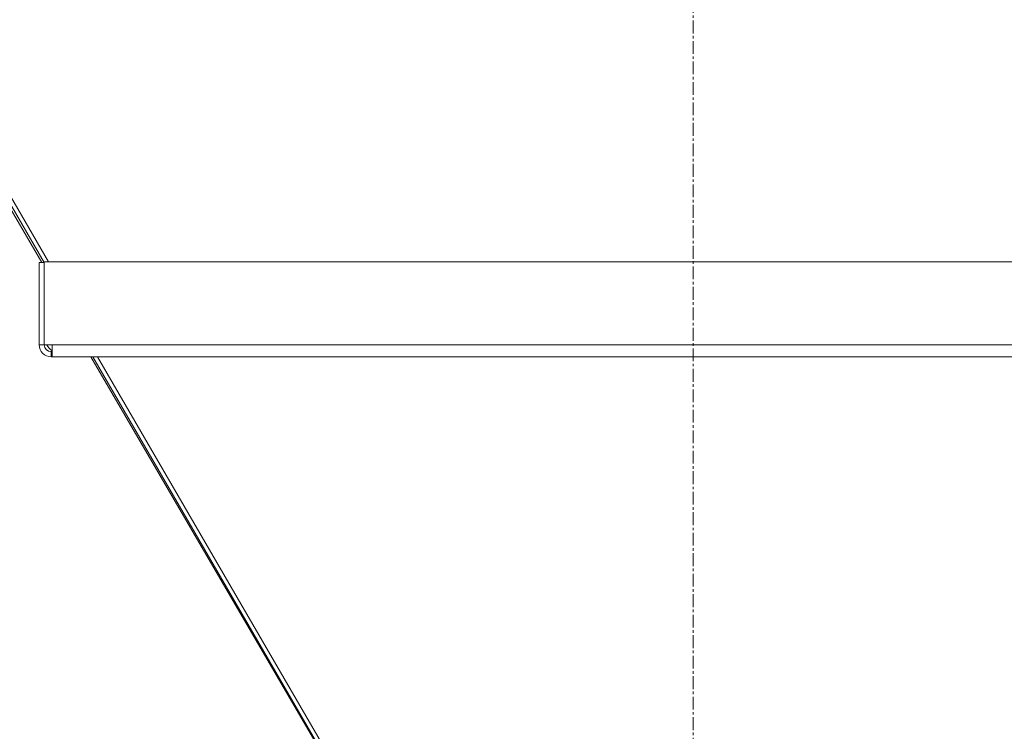
# Model space of a CAD drawing. Units: millimetres. Extents: x 0 to 30638, y -7 to 21000.
# Drawn here: x 14619 to 15196, y 12674 to 13091 of the extents above; entities that cross this region are included whole.
import ezdxf

# ---------------------------------------------------------------- set-up
doc = ezdxf.new("R2010")
doc.units = ezdxf.units.MM
doc.linetypes.add('K5LT_AXLED', pattern=[12, 7.5, -1.5, 1.5, -1.5])
doc.linetypes.add('K5LT_THIN', pattern=[0])
doc.layers.add('OSI', color=2, linetype='Continuous', true_color=0xffff00)
doc.layers.add('R', color=1, linetype='Continuous', true_color=0xff0000)

msp = doc.modelspace()

# ---------------------------------------------------------------- linework, layer by layer
at = {"layer": 'OSI', "color": 30, "linetype": 'K5LT_AXLED', "lineweight": 18, "true_color": 0xff8000}
msp.add_line((15013.76, 11990.79), (15013.76, 14165.79), dxfattribs=at)
at = {"layer": 'R', "color": 7, "linetype": 'K5LT_THIN', "lineweight": 18}
for p, q in [((14418.54, 13315.22), (14632.32, 12948.51)), ((14420.09, 13316.77), (14633.72, 12948.51)), ((14421.81, 13318.49), (14636.2, 12948.9)), ((14630.72, 12948.51), (14633.72, 12948.51)), ((14630.72, 12948.51), (14630.72, 12900.38)), ((14633.72, 12948.9), (15393.79, 12948.9)), ((14633.72, 12900.38), (14633.72, 12948.9)), ((14630.72, 12900.38), (14633.72, 12900.38)), ((14638.41, 12900.38), (14633.72, 12900.38)), ((14638.41, 12900.38), (15389.11, 12900.38)), ((14638.41, 12900.38), (14638.41, 12893.38)), ((14637.72, 12896.38), (14638.41, 12896.38)), ((14637.72, 12896.38), (14637.72, 12893.38)), ((14660.5, 12893.38), (14637.72, 12893.38)), ((14638.41, 12893.38), (15389.11, 12893.38)), ((14660.99, 12893.38), (14910.21, 12465.91)), ((14662.24, 12893.38), (14910.22, 12465.91)), ((14664.94, 12893.38), (14912.91, 12465.93))]:
    msp.add_line(p, q, dxfattribs=at)
for centre, radius, start, end in [((14637.72, 12900.38), 7, 180, 270), ((14637.72, 12900.38), 4, 180, 270), ((14641.78, 12903.03), 7, 202.23514, 241.13359)]:
    msp.add_arc(centre, radius, start, end, dxfattribs=at)

doc.saveas('drawing.dxf')
